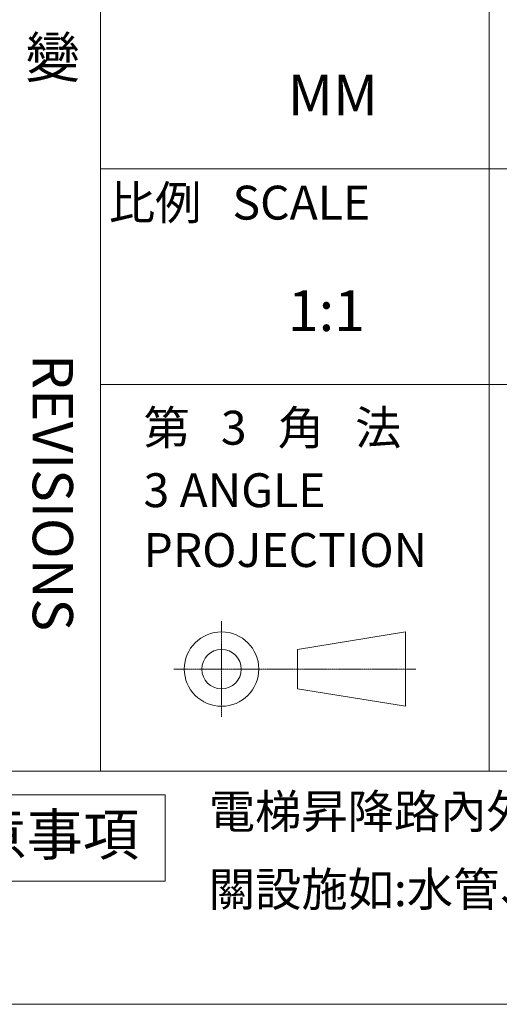
# Model space of a CAD drawing. Units: millimetres. Extents: x 17399 to 56144, y 8631 to 55334.
# Drawn here: x 51796 to 52475, y 20432 to 21826 of the extents above; entities that cross this region are included whole.
import ezdxf

# ---------------------------------------------------------------- set-up
doc = ezdxf.new("R2010")
doc.units = ezdxf.units.MM
doc.linetypes.add('CENTER2', pattern=[28.575, 19.05, -3.175, 3.175, -3.175])
doc.layers.add('標註', color=3, linetype='Continuous')
doc.layers.add('牆', color=1, linetype='Continuous')

msp = doc.modelspace()

# ---------------------------------------------------------------- linework, layer by layer
at = {"color": 0, "linetype": 'Continuous', "lineweight": 13}
for p, q in [((51910.202, 21919.897), (51910.202, 20761.926)), ((52460.202, 21919.897), (52460.202, 20761.926)), ((51910.202, 21614.632), (53877.476, 21614.632)), ((53877.476, 21309.367), (51910.202, 21309.367))]:
    msp.add_line(p, q, dxfattribs=at)
at = {"color": 1, "linetype": 'Continuous', "lineweight": 13}
msp.add_line((40077.233, 20761.926), (55719.24, 20761.926), dxfattribs=at)
at = {"color": 0, "linetype": 'Continuous', "lineweight": 13}
msp.add_lwpolyline([(51623.392, 20606.21), (52001.643, 20606.21), (52001.643, 20728.579), (51623.392, 20728.579), (51623.392, 20606.21)], dxfattribs=at)
at = {"layer": 'Defpoints', "color": 0, "lineweight": 13}
msp.add_line((55867.883, 20431.787), (39930, 20431.787), dxfattribs=at)
at = {"layer": '標註', "lineweight": 13}
for p, q in [((52188.964, 20934.323), (52341.614, 20959.122)), ((52341.614, 20959.122), (52341.614, 20853.754)), ((52188.964, 20934.323), (52188.964, 20878.554)), ((52188.964, 20878.554), (52341.614, 20853.754))]:
    msp.add_line(p, q, dxfattribs=at)
for radius in [52.684, 27.884]:
    msp.add_circle((52081.474, 20906.438), radius, dxfattribs=at)
at = {"layer": '牆', "linetype": 'CENTER2', "lineweight": 13, "ltscale": 0.1}
for p, q in [((52081.474, 20838.754), (52081.474, 20974.122)), ((52356.614, 20906.438), (52013.79, 20906.438))]:
    msp.add_line(p, q, dxfattribs=at)

# ---------------------------------------------------------------- texts
at = {"lineweight": 13}
for s, height, p in [('變', 57, (51803.514, 21744.146)), ('MM', 57.6, (52175.352, 21690.316)), ('比例   SCALE      ', 48, (51922.043, 21542.877)), ('1:1', 57.6, (52175.352, 21385.051)), ('第   3   角   法', 48, (51971.109, 21224.198)), ('3 ANGLE', 48, (51971.109, 21135.707)), ('PROJECTION', 48, (51971.109, 21051.004)), ('電梯昇降路內外壁四周牆壁不得裝配任何其它非電梯有', 48, (52063.467, 20680.838)), ('注意事項', 58.32, (51646.422, 20642.92)), ('關設施如:水管、電線配管、消防栓、電源開關等.', 48, (52063.467, 20570.639))]:
    msp.add_text(s, height=height, dxfattribs=at).set_placement(p)
msp.add_text('REVISIONS', height=57, rotation=270, dxfattribs=at).set_placement((51814.271, 21352.25))

doc.saveas('drawing.dxf')
